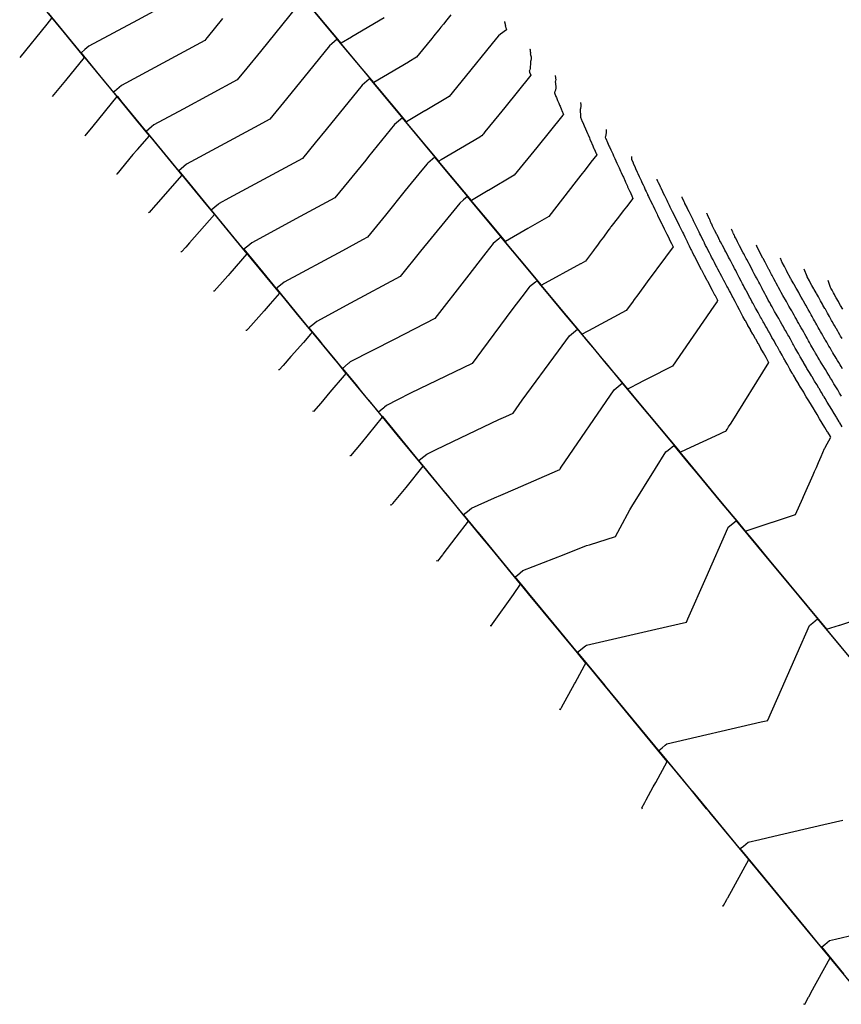
# Model space of a CAD drawing. Units: feet. Extents: x 2268271 to 2270333, y 13838104 to 13840030.
# Drawn here: x 2269728 to 2269889, y 13838346 to 13838539 of the extents above; entities that cross this region are included whole.
import ezdxf

# ---------------------------------------------------------------- set-up
doc = ezdxf.new("R2010")
doc.units = ezdxf.units.FT
doc.header["$MEASUREMENT"] = 0
doc.layers.add('C-TOPO-MAJR-PROP', color=7, linetype='Continuous')
doc.layers.add('C-TOPO-MINR-PROP', color=7, linetype='Continuous')

msp = doc.modelspace()

# ---------------------------------------------------------------- linework, layer by layer
at = {"layer": 'C-TOPO-MAJR-PROP', "color": 2, "linetype": 'Continuous', "lineweight": -2, "flags": 128}
for points, elevation in [([(2269733.69, 13838540.57), (2269740.23, 13838532.6), (2269740.25, 13838532.57), (2269747.06, 13838524.27), (2269742.39, 13838518.51), (2269740.8, 13838516.58), (2269740.8, 13838516.58)], 775), ([(2269827.98, 13838533.67), (2269827.98, 13838533.62), (2269828.03, 13838533.43), (2269828.03, 13838533.38), (2269828.08, 13838533.18), (2269828.08, 13838533.13), (2269828.13, 13838532.93), (2269828.09, 13838532.71), (2269828.07, 13838532.68), (2269828.13, 13838532.5), (2269828.11, 13838532.47), (2269828.17, 13838532.28), (2269828.23, 13838532.09), (2269828.25, 13838531.78), (2269828.25, 13838531.72), (2269828.25, 13838531.65), (2269828.18, 13838531.36), (2269828.16, 13838531.31), (2269828.13, 13838531.25), (2269828.1, 13838531.19), (2269828.12, 13838530.95), (2269828.08, 13838529.77), (2269828.01, 13838529.51), (2269827.88, 13838529.25), (2269827.91, 13838529.18), (2269827.95, 13838529.08), (2269828.2, 13838528.48), (2269823.09, 13838522.18), (2269821.9, 13838520.71), (2269819.19, 13838517.37), (2269818.9, 13838517.02), (2269818.8, 13838516.89), (2269818.57, 13838516.6), (2269818.53, 13838516.58), (2269818.17, 13838516.37), (2269810.64, 13838511.91), (2269810.64, 13838511.91), (2269810.64, 13838511.91), (2269810.18, 13838511.63), (2269805.15, 13838517.64), (2269796.65, 13838527.81), (2269796.5, 13838527.68), (2269795.11, 13838526.53), (2269788.07, 13838517.86), (2269785.92, 13838515.2), (2269783.43, 13838512.14), (2269769, 13838504.36), (2269767.12, 13838503.35), (2269766.97, 13838503.22), (2269765.58, 13838502.07), (2269772.12, 13838494.1), (2269778.96, 13838485.77), (2269777.12, 13838483.69), (2269775.95, 13838482.35), (2269772.82, 13838478.79), (2269772.64, 13838478.59), (2269772.52, 13838478.45), (2269772.47, 13838478.46), (2269772.41, 13838478.46), (2269772.41, 13838478.46), (2269772.38, 13838478.46)], 770), ([(2269852.88, 13838508.11), (2269852.88, 13838508.11), (2269852.88, 13838508.09), (2269852.89, 13838508.07), (2269852.89, 13838508.03), (2269852.88, 13838508.03), (2269853.02, 13838507.74), (2269853.02, 13838507.72), (2269853.15, 13838507.45), (2269853.15, 13838507.45), (2269853.15, 13838507.44), (2269853.49, 13838506.71), (2269853.54, 13838506.6), (2269853.56, 13838506.55), (2269853.63, 13838506.41), (2269853.97, 13838505.71), (2269854.06, 13838505.53), (2269854.38, 13838504.88), (2269854.5, 13838504.65), (2269854.83, 13838503.97), (2269854.97, 13838503.68), (2269855.28, 13838503.05), (2269855.44, 13838502.72), (2269855.71, 13838502.18), (2269855.89, 13838501.81), (2269856.14, 13838501.3), (2269856.35, 13838500.88), (2269856.58, 13838500.41), (2269856.8, 13838499.95), (2269857.02, 13838499.52), (2269857.26, 13838499.02), (2269857.46, 13838498.62), (2269857.64, 13838498.25), (2269857.9, 13838497.71), (2269858.07, 13838497.38), (2269858.35, 13838496.8), (2269858.48, 13838496.53), (2269858.78, 13838495.92), (2269858.9, 13838495.68), (2269859.22, 13838495.03), (2269859.55, 13838494.35), (2269859.67, 13838494.11), (2269859.77, 13838493.9), (2269860.13, 13838493.18), (2269860.15, 13838493.14), (2269860.24, 13838492.96), (2269860.62, 13838492.22), (2269860.7, 13838492.06), (2269861.1, 13838491.3), (2269861.11, 13838491.29), (2269861.13, 13838491.25), (2269861.55, 13838490.45), (2269861.6, 13838490.36), (2269862.03, 13838489.54), (2269862.07, 13838489.46), (2269862.11, 13838489.39), (2269862.55, 13838488.55), (2269862.59, 13838488.48), (2269862.64, 13838488.38), (2269862.74, 13838488.2), (2269862.77, 13838488.14), (2269863.22, 13838487.29), (2269863.24, 13838487.25), (2269863.7, 13838486.38), (2269863.71, 13838486.35), (2269864.18, 13838485.46), (2269864.18, 13838485.45), (2269864.19, 13838485.45), (2269864.2, 13838485.43), (2269864.67, 13838484.53), (2269864.67, 13838484.53), (2269864.77, 13838484.34), (2269864.66, 13838484.18), (2269864.02, 13838483.25), (2269855.95, 13838471.47), (2269851.18, 13838469.05), (2269849.75, 13838468.33), (2269849.7, 13838468.31), (2269849.68, 13838468.29), (2269847.15, 13838467.01), (2269842.99, 13838472), (2269842.16, 13838472.99), (2269839.78, 13838475.84), (2269835, 13838481.57), (2269831.27, 13838486.03), (2269830.17, 13838487.35), (2269829.43, 13838488.24), (2269829.07, 13838487.94), (2269827.95, 13838487.01), (2269827.89, 13838486.96), (2269826.43, 13838485.08), (2269824.63, 13838482.76), (2269818.55, 13838474.49), (2269816.7, 13838471.98), (2269804.64, 13838466.2), (2269802.07, 13838464.88), (2269799.91, 13838463.78), (2269799.55, 13838463.48), (2269799.36, 13838463.32), (2269798.37, 13838462.5), (2269798.97, 13838461.77), (2269799.1, 13838461.61), (2269804.87, 13838454.59), (2269808.62, 13838450.02), (2269809.66, 13838448.76), (2269811.8, 13838446.16), (2269812.83, 13838444.91), (2269815.21, 13838442.02), (2269815.93, 13838441.15), (2269813.49, 13838437.98), (2269810.92, 13838434.65), (2269810.85, 13838434.56), (2269809.9, 13838433.32), (2269809.73, 13838433.37)], 765), ([(2269889.27, 13838470.95), (2269889, 13838471.39), (2269888.77, 13838471.77), (2269888.51, 13838472.2), (2269888.26, 13838472.62), (2269888.01, 13838473.04), (2269887.8, 13838473.38), (2269887.56, 13838473.78), (2269887.35, 13838474.12), (2269887.31, 13838474.2), (2269887.25, 13838474.29), (2269887.02, 13838474.68), (2269886.81, 13838475.05), (2269886.58, 13838475.42), (2269886.37, 13838475.8), (2269886.15, 13838476.17), (2269885.94, 13838476.55), (2269885.9, 13838476.6), (2269885.86, 13838476.66), (2269885.61, 13838477.12), (2269885.4, 13838477.48), (2269885.14, 13838477.94), (2269884.95, 13838478.29), (2269884.68, 13838478.76), (2269884.49, 13838479.09), (2269884.22, 13838479.57), (2269884.04, 13838479.89), (2269883.76, 13838480.39), (2269883.59, 13838480.69), (2269883.29, 13838481.23), (2269883.13, 13838481.51), (2269882.82, 13838482.06), (2269882.51, 13838482.6), (2269882.37, 13838482.86), (2269882.06, 13838483.41), (2269881.92, 13838483.66), (2269881.6, 13838484.22), (2269881.47, 13838484.45), (2269881.15, 13838485.02), (2269880.77, 13838485.7), (2269880.66, 13838485.89), (2269880.27, 13838486.59), (2269880.17, 13838486.75), (2269879.76, 13838487.47), (2269879.68, 13838487.61), (2269879.27, 13838488.36), (2269879.18, 13838488.5), (2269879.12, 13838488.61), (2269878.74, 13838489.34), (2269878.69, 13838489.42), (2269878.29, 13838490.17), (2269878.26, 13838490.23), (2269877.85, 13838491), (2269877.85, 13838491.01), (2269877.43, 13838491.81), (2269877.4, 13838491.86), (2269877.4, 13838491.87), (2269877.37, 13838491.91), (2269877.36, 13838491.93), (2269877.32, 13838492.04), (2269877.32, 13838492.07), (2269877.32, 13838492.09), (2269877.1, 13838492.67)], 760), ([(2269881.6, 13838346.62), (2269881.84, 13838346.5), (2269882.61, 13838347.91), (2269882.68, 13838348.03), (2269883.07, 13838348.74), (2269886.82, 13838355.58), (2269881.99, 13838361.43), (2269879.21, 13838364.79), (2269875.61, 13838369.16), (2269868.42, 13838377.87), (2269862.73, 13838384.77), (2269859.98, 13838388.1), (2269859.69, 13838388.44), (2269857.63, 13838390.95), (2269853.27, 13838396.23), (2269853.89, 13838396.75), (2269854.47, 13838397.23), (2269854.81, 13838397.51), (2269873.34, 13838401.81), (2269874.6, 13838402.1), (2269874.62, 13838402.15), (2269877.28, 13838408.2), (2269880.36, 13838415.18), (2269882.79, 13838420.69), (2269883.41, 13838421.21), (2269884.33, 13838421.97), (2269890.79, 13838414.2)], 760)]:
    msp.add_lwpolyline(points, dxfattribs=dict(at, elevation=elevation))
at = {"layer": 'C-TOPO-MINR-PROP', "color": 1, "linetype": 'Continuous', "lineweight": -2, "flags": 128}
for points, elevation in [([(2269799.43, 13838539.7), (2269793.1, 13838535.96), (2269793.1, 13838535.96), (2269793.08, 13838535.94), (2269791.04, 13838534.73), (2269781.47, 13838546.17)], 773), ([(2269732.09, 13838542.45), (2269736.75, 13838536.76), (2269740.21, 13838532.55), (2269740.68, 13838531.97), (2269737.01, 13838527.45), (2269734.43, 13838524.27)], 776), ([(2269756.57, 13838542.22), (2269751.12, 13838539.28), (2269741.61, 13838534.15), (2269740.84, 13838533.51), (2269740.07, 13838532.87), (2269740.3, 13838532.58), (2269743.7, 13838528.44), (2269748.02, 13838523.18), (2269750.96, 13838519.59), (2269753.44, 13838516.57), (2269751.09, 13838513.91), (2269751.06, 13838513.87), (2269750.22, 13838512.91), (2269747.08, 13838509.08), (2269747.03, 13838509.06)], 774), ([(2269782.35, 13838541.93), (2269775.2, 13838533.12), (2269772.55, 13838529.86), (2269770.68, 13838527.54), (2269760.06, 13838521.82), (2269754.36, 13838518.75), (2269753.9, 13838518.37), (2269752.82, 13838517.47), (2269757.91, 13838511.27), (2269763.95, 13838503.91), (2269765.17, 13838502.42), (2269766.2, 13838501.17), (2269765.23, 13838500.07), (2269765.21, 13838500.05), (2269761.3, 13838495.61), (2269760.61, 13838494.82), (2269759.76, 13838493.85), (2269759.62, 13838493.87)], 772), ([(2269812.54, 13838540.3), (2269811.71, 13838539.29), (2269811.07, 13838538.49), (2269810.55, 13838537.85), (2269810.13, 13838537.33), (2269809.77, 13838536.89), (2269809.47, 13838536.52), (2269809.21, 13838536.2), (2269808.99, 13838535.92), (2269808.79, 13838535.68), (2269806.98, 13838533.45), (2269805.81, 13838532), (2269804.29, 13838531.1), (2269804.27, 13838531.1), (2269804.2, 13838531.05), (2269797.42, 13838527.03), (2269795.14, 13838529.75), (2269783.89, 13838543.21)], 772), ([(2269734.3, 13838539.67), (2269733.34, 13838538.49), (2269728.05, 13838531.97)], 777), ([(2269767.81, 13838539.58), (2269764.79, 13838535.86), (2269764.74, 13838535.79), (2269764.3, 13838535.24), (2269759.38, 13838532.59), (2269747.98, 13838526.45), (2269746.6, 13838525.3), (2269746.44, 13838525.17), (2269747.18, 13838524.27), (2269748.05, 13838523.21), (2269754.44, 13838515.43), (2269759.82, 13838508.87), (2269754.73, 13838503.09), (2269754.66, 13838503.01), (2269753.39, 13838501.57), (2269753.38, 13838501.55), (2269753.3, 13838501.52), (2269753.28, 13838501.51)], 773), ([(2269823, 13838538.96), (2269823, 13838538.94), (2269823.06, 13838538.7), (2269823.06, 13838538.69), (2269823.13, 13838538.44), (2269823.13, 13838538.43), (2269823.2, 13838538.18), (2269823.18, 13838538.13), (2269823.18, 13838538.12), (2269823.26, 13838537.88), (2269823.25, 13838537.88), (2269823.33, 13838537.63), (2269823.42, 13838537.37), (2269823.41, 13838537.37), (2269822.22, 13838536.48), (2269821.82, 13838536.18), (2269821.45, 13838535.73), (2269814.44, 13838527.08), (2269812.19, 13838524.3), (2269807.46, 13838521.51), (2269807.46, 13838521.5), (2269807.42, 13838521.48), (2269803.8, 13838519.33), (2269795.11, 13838529.72), (2269790.27, 13838535.51), (2269789.19, 13838534.61), (2269788.73, 13838534.23), (2269785.66, 13838530.44), (2269780.31, 13838523.86), (2269777.05, 13838519.84), (2269774.07, 13838518.23), (2269760.74, 13838511.05), (2269759.67, 13838510.15), (2269759.2, 13838509.77), (2269761.39, 13838507.1), (2269763.99, 13838503.94), (2269768.65, 13838498.26), (2269772.58, 13838493.47), (2269769.21, 13838489.65), (2269768.86, 13838489.25), (2269768.81, 13838489.19), (2269768.28, 13838488.59), (2269766.14, 13838486.15), (2269766, 13838486.16)], 771), ([(2269832.96, 13838528.39), (2269832.96, 13838528.3), (2269833, 13838528.16), (2269832.99, 13838528.07), (2269833.03, 13838527.92), (2269833.03, 13838527.84), (2269833.07, 13838527.69), (2269832.99, 13838527.29), (2269832.96, 13838527.24), (2269833, 13838527.12), (2269832.97, 13838527.06), (2269833.01, 13838526.94), (2269833.05, 13838526.81), (2269833.09, 13838526.2), (2269833.08, 13838526.07), (2269833.08, 13838525.92), (2269832.95, 13838525.34), (2269832.9, 13838525.24), (2269832.85, 13838525.13), (2269832.79, 13838525.02), (2269833.08, 13838524.32), (2269833.19, 13838524.08), (2269833.43, 13838523.5), (2269833.64, 13838523), (2269833.8, 13838522.62), (2269833.91, 13838522.38), (2269834.2, 13838521.67), (2269834.25, 13838521.56), (2269834.58, 13838520.78), (2269834.48, 13838520.66), (2269829.36, 13838514.34), (2269824.95, 13838508.9), (2269819.9, 13838505.91), (2269819.87, 13838505.89), (2269819.83, 13838505.87), (2269816.56, 13838503.93), (2269811.07, 13838510.49), (2269803.03, 13838520.1), (2269802.26, 13838519.47), (2269801.49, 13838518.83), (2269796.38, 13838512.53), (2269795.83, 13838511.86), (2269789.81, 13838504.44), (2269783.02, 13838500.77), (2269773.5, 13838495.64), (2269772.74, 13838495.01), (2269771.96, 13838494.37), (2269775.6, 13838489.93), (2269779.92, 13838484.68), (2269782.17, 13838481.93), (2269785.34, 13838478.07), (2269785.03, 13838477.72), (2269783.62, 13838476.12), (2269781.25, 13838473.43), (2269781.2, 13838473.37), (2269779.66, 13838471.62), (2269778.9, 13838470.75), (2269778.75, 13838470.76)], 769), ([(2269837.94, 13838523.1), (2269837.94, 13838522.99), (2269837.97, 13838522.88), (2269837.96, 13838522.77), (2269837.99, 13838522.66), (2269837.98, 13838522.55), (2269838.01, 13838522.45), (2269837.89, 13838521.87), (2269837.85, 13838521.79), (2269837.87, 13838521.73), (2269837.83, 13838521.65), (2269837.85, 13838521.59), (2269837.86, 13838521.53), (2269837.92, 13838520.61), (2269837.92, 13838520.41), (2269837.92, 13838520.28), (2269838.14, 13838519.74), (2269838.2, 13838519.62), (2269838.51, 13838518.88), (2269838.63, 13838518.58), (2269838.89, 13838517.99), (2269839.08, 13838517.53), (2269839.27, 13838517.07), (2269839.39, 13838516.78), (2269839.65, 13838516.18), (2269839.74, 13838515.96), (2269840.05, 13838515.23), (2269840.11, 13838515.08), (2269840.15, 13838515), (2269840.16, 13838514.99), (2269840.17, 13838514.97), (2269840.55, 13838514.13), (2269840.58, 13838514.05), (2269841.01, 13838513.12), (2269841.01, 13838513.11), (2269841.02, 13838513.1), (2269841.11, 13838512.9), (2269839.95, 13838511.41), (2269838.83, 13838509.96), (2269837.97, 13838508.87), (2269837.09, 13838507.73), (2269831.68, 13838500.77), (2269827.63, 13838498.46), (2269827.59, 13838498.44), (2269823.19, 13838495.93), (2269820.66, 13838498.95), (2269815.05, 13838505.66), (2269811.04, 13838510.46), (2269809.41, 13838512.4), (2269808.02, 13838511.26), (2269807.87, 13838511.13), (2269806.83, 13838509.85), (2269803.59, 13838505.86), (2269799.71, 13838501.08), (2269796.19, 13838496.74), (2269795.23, 13838496.22), (2269791.28, 13838494.09), (2269779.88, 13838487.94), (2269778.5, 13838486.8), (2269778.34, 13838486.67), (2269779.08, 13838485.77), (2269779.95, 13838484.71), (2269784.84, 13838478.75), (2269786.73, 13838476.45), (2269789.47, 13838473.11), (2269790.22, 13838472.2), (2269791.97, 13838470.06), (2269791.6, 13838469.63), (2269788.84, 13838466.39), (2269787.04, 13838464.27), (2269785.63, 13838462.62), (2269785.49, 13838462.64)], 768), ([(2269842.92, 13838517.82), (2269842.92, 13838517.67), (2269842.93, 13838517.61), (2269842.93, 13838517.46), (2269842.94, 13838517.4), (2269842.93, 13838517.25), (2269842.95, 13838517.2), (2269842.79, 13838516.45), (2269842.74, 13838516.35), (2269842.75, 13838516.35), (2269842.73, 13838516.32), (2269842.73, 13838516.32), (2269842.83, 13838516.1), (2269842.85, 13838516.07), (2269843.2, 13838515.29), (2269843.49, 13838514.66), (2269843.58, 13838514.45), (2269843.85, 13838513.88), (2269843.98, 13838513.59), (2269844.22, 13838513.07), (2269844.39, 13838512.7), (2269844.63, 13838512.16), (2269844.84, 13838511.7), (2269845.05, 13838511.25), (2269845.29, 13838510.71), (2269845.47, 13838510.33), (2269845.75, 13838509.71), (2269845.89, 13838509.41), (2269846.2, 13838508.73), (2269846.31, 13838508.49), (2269846.65, 13838507.74), (2269846.67, 13838507.7), (2269846.75, 13838507.52), (2269847.1, 13838506.74), (2269847.11, 13838506.73), (2269847.15, 13838506.64), (2269847.53, 13838505.8), (2269847.56, 13838505.74), (2269847.97, 13838504.85), (2269847.98, 13838504.83), (2269848.2, 13838504.35), (2269846.92, 13838502.7), (2269846.3, 13838501.91), (2269846.15, 13838501.7), (2269845.49, 13838500.86), (2269845.35, 13838500.68), (2269843.87, 13838498.77), (2269843.79, 13838498.68), (2269843.71, 13838498.57), (2269843.51, 13838498.29), (2269843.3, 13838498.01), (2269842.39, 13838496.77), (2269841.79, 13838495.95), (2269841.36, 13838495.38), (2269841.05, 13838494.95), (2269840.81, 13838494.62), (2269840.61, 13838494.35), (2269840.46, 13838494.14), (2269838.91, 13838492.04), (2269837.99, 13838491.54), (2269837.91, 13838491.5), (2269830.28, 13838487.37), (2269830.24, 13838487.41), (2269830.23, 13838487.42), (2269827.04, 13838491.25), (2269824.62, 13838494.13), (2269820.62, 13838498.92), (2269815.79, 13838504.7), (2269815.02, 13838504.07), (2269814.25, 13838503.43), (2269811.35, 13838499.85), (2269806.58, 13838493.98), (2269802.57, 13838489.04), (2269792.86, 13838483.8), (2269786.26, 13838480.24), (2269785.5, 13838479.61), (2269784.72, 13838478.97), (2269786.89, 13838476.33), (2269787.52, 13838475.56), (2269789.5, 13838473.14), (2269792.36, 13838469.66), (2269793.96, 13838467.71), (2269795.85, 13838465.41), (2269796.42, 13838464.73), (2269799.03, 13838461.55), (2269799.04, 13838461.53), (2269799.06, 13838461.5), (2269799.03, 13838461.47), (2269799.03, 13838461.47), (2269794.93, 13838456.43), (2269792.86, 13838453.89), (2269792.71, 13838453.92)], 767), ([(2269847.91, 13838512.53), (2269847.9, 13838512.35), (2269847.9, 13838512.34), (2269847.89, 13838512.15), (2269847.9, 13838512.15), (2269847.89, 13838512), (2269848.21, 13838511.3), (2269848.24, 13838511.22), (2269848.62, 13838510.39), (2269848.7, 13838510.23), (2269848.7, 13838510.22), (2269849.04, 13838509.46), (2269849.15, 13838509.23), (2269849.17, 13838509.19), (2269849.42, 13838508.64), (2269849.56, 13838508.34), (2269849.79, 13838507.84), (2269849.95, 13838507.47), (2269850.17, 13838507.01), (2269850.36, 13838506.59), (2269850.54, 13838506.19), (2269850.6, 13838506.05), (2269850.76, 13838505.7), (2269850.96, 13838505.28), (2269851.01, 13838505.15), (2269851.03, 13838505.12), (2269851.07, 13838505.03), (2269851.23, 13838504.7), (2269851.5, 13838504.13), (2269851.51, 13838504.11), (2269851.54, 13838504.04), (2269851.69, 13838503.74), (2269852, 13838503.12), (2269852.12, 13838502.86), (2269852.45, 13838502.2), (2269852.58, 13838501.94), (2269852.92, 13838501.24), (2269853.03, 13838501.02), (2269853.39, 13838500.28), (2269853.47, 13838500.11), (2269853.85, 13838499.34), (2269853.92, 13838499.2), (2269854.32, 13838498.39), (2269854.37, 13838498.28), (2269854.79, 13838497.44), (2269854.83, 13838497.36), (2269855.26, 13838496.48), (2269855.28, 13838496.43), (2269855.3, 13838496.39), (2269855.74, 13838495.5), (2269855.75, 13838495.48), (2269856.05, 13838494.87), (2269854.54, 13838492.83), (2269850.99, 13838488), (2269849.13, 13838485.47), (2269848.43, 13838484.52), (2269848.07, 13838484.02), (2269846.89, 13838482.42), (2269839.51, 13838478.42), (2269839.5, 13838478.42), (2269839.25, 13838478.28), (2269838.25, 13838477.74), (2269835.17, 13838481.43), (2269830.21, 13838487.38), (2269828.26, 13838489.7), (2269827, 13838491.22), (2269822.34, 13838496.79), (2269821.92, 13838496.44), (2269820.8, 13838495.52), (2269819.36, 13838493.66), (2269815.56, 13838488.77), (2269809.39, 13838480.81), (2269801.39, 13838476.72), (2269792.82, 13838472.33), (2269792.52, 13838472.08), (2269792.4, 13838471.98), (2269791.28, 13838471.06), (2269794.15, 13838467.56), (2269794.51, 13838467.12), (2269795.89, 13838465.44), (2269797.69, 13838463.25), (2269799.06, 13838461.58), (2269801.95, 13838458.06), (2269807.04, 13838451.88), (2269803.67, 13838447.74), (2269801.09, 13838444.58), (2269801.01, 13838444.48), (2269800.84, 13838444.27), (2269800.68, 13838444.3)], 766), ([(2269820.21, 13838420.72), (2269820.26, 13838420.71), (2269820.26, 13838420.71), (2269820.41, 13838420.64), (2269820.67, 13838421.04), (2269824.76, 13838426.77), (2269826.19, 13838428.76), (2269820.58, 13838435.56), (2269818.19, 13838438.47), (2269815.27, 13838442.03), (2269815.13, 13838442.19), (2269811.84, 13838446.19), (2269810.99, 13838447.22), (2269808.66, 13838450.05), (2269807.79, 13838451.12), (2269806.25, 13838452.99), (2269806.64, 13838453.31), (2269807.79, 13838454.26), (2269809.5, 13838455.08), (2269812.91, 13838456.72), (2269821.91, 13838461.03), (2269823.3, 13838461.64), (2269824.75, 13838462.27), (2269826.5, 13838464.83), (2269833.62, 13838474.51), (2269835.77, 13838477.45), (2269836.16, 13838477.77), (2269837.31, 13838478.72), (2269839.75, 13838475.81), (2269840.3, 13838475.14), (2269842.95, 13838471.97), (2269845.92, 13838468.4), (2269849.35, 13838464.29), (2269857.41, 13838454.63), (2269858.65, 13838455.2), (2269858.67, 13838455.21), (2269865.18, 13838458.23), (2269866.02, 13838458.61), (2269866.38, 13838458.76), (2269866.46, 13838458.79), (2269866.64, 13838459.13), (2269866.69, 13838459.21), (2269866.77, 13838459.34), (2269866.93, 13838459.6), (2269867.4, 13838460.34), (2269874.8, 13838472.23), (2269874.77, 13838472.29), (2269874.77, 13838472.29), (2269874.27, 13838473.17), (2269874.27, 13838473.18), (2269874.26, 13838473.19), (2269873.77, 13838474.07), (2269873.76, 13838474.09), (2269873.26, 13838474.96), (2269873.25, 13838474.98), (2269872.77, 13838475.84), (2269872.75, 13838475.88), (2269872.73, 13838475.92), (2269872.24, 13838476.77), (2269872.21, 13838476.82), (2269871.74, 13838477.67), (2269871.7, 13838477.73), (2269871.23, 13838478.56), (2269871.22, 13838478.58), (2269871.19, 13838478.63), (2269871.19, 13838478.64), (2269870.72, 13838479.47), (2269870.68, 13838479.54), (2269870.22, 13838480.35), (2269870.18, 13838480.44), (2269869.73, 13838481.24), (2269869.68, 13838481.34), (2269869.6, 13838481.47), (2269869.54, 13838481.58), (2269869.13, 13838482.36), (2269869.07, 13838482.49), (2269868.66, 13838483.25), (2269868.27, 13838484), (2269868.2, 13838484.14), (2269867.81, 13838484.87), (2269867.73, 13838485.01), (2269867.65, 13838485.17), (2269867.27, 13838485.89), (2269867.09, 13838486.24), (2269866.72, 13838486.94), (2269866.61, 13838487.14), (2269866.26, 13838487.82), (2269866.14, 13838488.04), (2269866.1, 13838488.11), (2269866.09, 13838488.14), (2269865.74, 13838488.79), (2269865.62, 13838489.02), (2269865.29, 13838489.64), (2269865.17, 13838489.89), (2269864.85, 13838490.49), (2269864.71, 13838490.75), (2269864.65, 13838490.88), (2269864.61, 13838490.94), (2269864.46, 13838491.23), (2269864.16, 13838491.8), (2269864.03, 13838492.05), (2269863.88, 13838492.34), (2269863.6, 13838492.86), (2269863.44, 13838493.16), (2269863.18, 13838493.65), (2269863.11, 13838493.78), (2269863.1, 13838493.81), (2269862.86, 13838494.28), (2269862.64, 13838494.71), (2269862.42, 13838495.14), (2269862.19, 13838495.6), (2269862.18, 13838495.63), (2269861.98, 13838496.02), (2269861.74, 13838496.52), (2269861.46, 13838497.08), (2269861.3, 13838497.4), (2269861.15, 13838497.71), (2269860.9, 13838498.23), (2269860.76, 13838498.5), (2269860.5, 13838499.04), (2269860.38, 13838499.27), (2269860.07, 13838499.92), (2269859.97, 13838500.12), (2269859.63, 13838500.8), (2269859.26, 13838501.56), (2269859.21, 13838501.67), (2269858.82, 13838502.47), (2269858.78, 13838502.53), (2269858.37, 13838503.37), (2269858.36, 13838503.39), (2269858.23, 13838503.66), (2269858.22, 13838503.68), (2269858.22, 13838503.69), (2269857.84, 13838504.51), (2269857.83, 13838504.52), (2269857.83, 13838504.53), (2269857.82, 13838504.56), (2269857.8, 13838504.59), (2269857.79, 13838504.61)], 764), ([(2269833.75, 13838404.38), (2269833.99, 13838404.25), (2269834.19, 13838404.62), (2269836.75, 13838409.28), (2269836.87, 13838409.49), (2269838.73, 13838412.88), (2269838.97, 13838413.33), (2269837.57, 13838415.03), (2269837.31, 13838415.35), (2269830.62, 13838423.46), (2269827.76, 13838426.92), (2269823.79, 13838431.75), (2269818.23, 13838438.5), (2269817.43, 13838439.47), (2269815.32, 13838442.03), (2269815.02, 13838442.4), (2269815.79, 13838443.05), (2269816.56, 13838443.68), (2269821.08, 13838445.67), (2269822.31, 13838446.21), (2269825.18, 13838447.46), (2269833.41, 13838451.07), (2269833.87, 13838451.25), (2269833.95, 13838451.38), (2269834.14, 13838451.68), (2269844.54, 13838466.86), (2269845.32, 13838467.51), (2269846.08, 13838468.14), (2269849.32, 13838464.26), (2269852.13, 13838460.88), (2269858.92, 13838452.73), (2269865.35, 13838445.01), (2269867.78, 13838442.09), (2269868.52, 13838441.2), (2269870.19, 13838439.19), (2269875.46, 13838440.91), (2269875.5, 13838440.92), (2269880.04, 13838442.4), (2269881.46, 13838445.63), (2269881.62, 13838445.98), (2269883.47, 13838450.19), (2269883.77, 13838450.86), (2269884.12, 13838451.66), (2269884.55, 13838452.63), (2269885.07, 13838453.82), (2269885.74, 13838455.33), (2269885.82, 13838455.52), (2269885.84, 13838455.55), (2269886.94, 13838457.58), (2269886.88, 13838457.69), (2269886.87, 13838457.69), (2269886.87, 13838457.69), (2269886.34, 13838458.58), (2269886.33, 13838458.59), (2269885.8, 13838459.47), (2269885.28, 13838460.34), (2269884.76, 13838461.2), (2269884.25, 13838462.04), (2269883.75, 13838462.87), (2269883.7, 13838462.96), (2269883.68, 13838462.99), (2269883.17, 13838463.83), (2269883.15, 13838463.87), (2269882.65, 13838464.7), (2269882.15, 13838465.51), (2269881.67, 13838466.32), (2269881.64, 13838466.37), (2269881.16, 13838467.16), (2269881.13, 13838467.22), (2269881.12, 13838467.23), (2269881.11, 13838467.24), (2269880.64, 13838468.03), (2269880.6, 13838468.09), (2269880.13, 13838468.87), (2269880.09, 13838468.94), (2269879.63, 13838469.71), (2269879.59, 13838469.78), (2269879.51, 13838469.9), (2269879.43, 13838470.03), (2269879.39, 13838470.12), (2269878.94, 13838470.91), (2269878.89, 13838471.01), (2269878.45, 13838471.78), (2269878.39, 13838471.89), (2269877.96, 13838472.66), (2269877.89, 13838472.77), (2269877.77, 13838472.99), (2269877.47, 13838473.52), (2269877.4, 13838473.64), (2269876.98, 13838474.39), (2269876.9, 13838474.52), (2269876.49, 13838475.26), (2269876.41, 13838475.4), (2269876.33, 13838475.54), (2269875.92, 13838476.27), (2269875.83, 13838476.42), (2269875.43, 13838477.13), (2269875.34, 13838477.29), (2269874.94, 13838478), (2269874.85, 13838478.16), (2269874.74, 13838478.36), (2269874.35, 13838479.05), (2269874.23, 13838479.26), (2269873.85, 13838479.94), (2269873.72, 13838480.16), (2269873.35, 13838480.82), (2269873.21, 13838481.06), (2269873.19, 13838481.11), (2269872.82, 13838481.75), (2269872.69, 13838481.99), (2269872.34, 13838482.62), (2269872.21, 13838482.87), (2269871.86, 13838483.48), (2269871.72, 13838483.75), (2269871.66, 13838483.85), (2269871.51, 13838484.14), (2269871.2, 13838484.73), (2269871.04, 13838485.03), (2269870.74, 13838485.6), (2269870.45, 13838486.15), (2269870.29, 13838486.45), (2269870.01, 13838486.99), (2269869.85, 13838487.3), (2269869.67, 13838487.64), (2269869.4, 13838488.15), (2269869.02, 13838488.88), (2269868.77, 13838489.36), (2269868.55, 13838489.76), (2269868.32, 13838490.21), (2269868.09, 13838490.64), (2269868.03, 13838490.76), (2269867.99, 13838490.83), (2269867.78, 13838491.24), (2269867.55, 13838491.66), (2269867.35, 13838492.04), (2269867.12, 13838492.49), (2269866.93, 13838492.83), (2269866.69, 13838493.3), (2269866.65, 13838493.37), (2269866.63, 13838493.41), (2269866.37, 13838493.91), (2269866.21, 13838494.2), (2269865.98, 13838494.65), (2269865.72, 13838495.13), (2269865.6, 13838495.36), (2269865.34, 13838495.86), (2269865.24, 13838496.05), (2269865.12, 13838496.27), (2269865.1, 13838496.32), (2269865.01, 13838496.49), (2269864.66, 13838497.2), (2269864.59, 13838497.32), (2269864.23, 13838498.07), (2269864.23, 13838498.07), (2269864.19, 13838498.15), (2269863.8, 13838498.93), (2269863.62, 13838499.31), (2269863.6, 13838499.35), (2269863.59, 13838499.37), (2269863.54, 13838499.46), (2269863.52, 13838499.51), (2269863.41, 13838499.77), (2269863.39, 13838499.81), (2269863.33, 13838499.94), (2269863.31, 13838500), (2269863.25, 13838500.13), (2269863.22, 13838500.19), (2269863.17, 13838500.32), (2269863.14, 13838500.38), (2269863.08, 13838500.5), (2269863.06, 13838500.57), (2269862.79, 13838501.15), (2269862.78, 13838501.16), (2269862.77, 13838501.19), (2269862.73, 13838501.29), (2269862.69, 13838501.39), (2269862.65, 13838501.47)], 763), ([(2269889.18, 13838459.61), (2269888.72, 13838460.38), (2269888.65, 13838460.48), (2269888.59, 13838460.59), (2269888.13, 13838461.36), (2269888.06, 13838461.48), (2269887.6, 13838462.23), (2269887.15, 13838462.97), (2269886.71, 13838463.71), (2269886.27, 13838464.43), (2269885.84, 13838465.14), (2269885.63, 13838465.5), (2269885.54, 13838465.64), (2269885.11, 13838466.35), (2269885.02, 13838466.5), (2269884.67, 13838467.09), (2269884.6, 13838467.2), (2269884.19, 13838467.88), (2269883.78, 13838468.56), (2269883.69, 13838468.7), (2269883.29, 13838469.37), (2269883.2, 13838469.52), (2269883.18, 13838469.55), (2269883.16, 13838469.59), (2269882.76, 13838470.25), (2269882.67, 13838470.41), (2269882.28, 13838471.06), (2269882.19, 13838471.22), (2269881.8, 13838471.86), (2269881.7, 13838472.04), (2269881.64, 13838472.14), (2269881.58, 13838472.24), (2269881.46, 13838472.45), (2269881.09, 13838473.1), (2269880.97, 13838473.32), (2269880.61, 13838473.95), (2269880.49, 13838474.18), (2269880.13, 13838474.8), (2269880, 13838475.04), (2269879.66, 13838475.65), (2269879.52, 13838475.89), (2269879.18, 13838476.49), (2269879.03, 13838476.76), (2269878.7, 13838477.34), (2269878.54, 13838477.62), (2269878.39, 13838477.89), (2269878.07, 13838478.47), (2269877.91, 13838478.75), (2269877.59, 13838479.31), (2269877.43, 13838479.6), (2269877.12, 13838480.15), (2269876.95, 13838480.45), (2269876.75, 13838480.81), (2269876.45, 13838481.33), (2269876.24, 13838481.7), (2269875.95, 13838482.21), (2269875.73, 13838482.6), (2269875.46, 13838483.09), (2269875.23, 13838483.49), (2269875.19, 13838483.57), (2269874.92, 13838484.04), (2269874.71, 13838484.44), (2269874.46, 13838484.89), (2269874.24, 13838485.31), (2269874, 13838485.73), (2269873.77, 13838486.17), (2269873.73, 13838486.24), (2269873.48, 13838486.7), (2269873.28, 13838487.09), (2269873.02, 13838487.58), (2269872.83, 13838487.95), (2269872.64, 13838488.3), (2269872.39, 13838488.77), (2269872.21, 13838489.11), (2269871.96, 13838489.59), (2269871.69, 13838490.1), (2269871.53, 13838490.41), (2269870.95, 13838491.52), (2269870.81, 13838491.77), (2269870.49, 13838492.38), (2269870.38, 13838492.6), (2269870.04, 13838493.23), (2269869.95, 13838493.41), (2269869.9, 13838493.51), (2269869.81, 13838493.68), (2269869.48, 13838494.3), (2269869.41, 13838494.44), (2269869.07, 13838495.08), (2269869.02, 13838495.18), (2269868.66, 13838495.85), (2269868.66, 13838495.86), (2269868.65, 13838495.87), (2269868.27, 13838496.59), (2269868.26, 13838496.61), (2269868.15, 13838496.82), (2269868.13, 13838496.86), (2269868.13, 13838496.87), (2269868.07, 13838497.03), (2269868.06, 13838497.05), (2269868, 13838497.19), (2269867.98, 13838497.23), (2269867.93, 13838497.37), (2269867.91, 13838497.41), (2269867.85, 13838497.54), (2269867.74, 13838497.78), (2269867.73, 13838497.81), (2269867.71, 13838497.86), (2269867.64, 13838498.03), (2269867.57, 13838498.18), (2269867.51, 13838498.32)], 762), ([(2269889.03, 13838465.61), (2269888.66, 13838466.22), (2269888.3, 13838466.82), (2269887.94, 13838467.41), (2269887.56, 13838468.04), (2269887.4, 13838468.3), (2269887.06, 13838468.87), (2269886.9, 13838469.14), (2269886.56, 13838469.7), (2269886.22, 13838470.25), (2269885.9, 13838470.8), (2269885.75, 13838471.04), (2269885.43, 13838471.57), (2269885.28, 13838471.82), (2269885.24, 13838471.88), (2269885.21, 13838471.94), (2269884.89, 13838472.46), (2269884.74, 13838472.73), (2269884.43, 13838473.24), (2269884.28, 13838473.51), (2269883.98, 13838474.01), (2269883.82, 13838474.29), (2269883.77, 13838474.37), (2269883.72, 13838474.45), (2269883.53, 13838474.78), (2269883.25, 13838475.29), (2269883.06, 13838475.63), (2269882.78, 13838476.12), (2269882.58, 13838476.47), (2269882.31, 13838476.95), (2269882.11, 13838477.3), (2269881.85, 13838477.77), (2269881.64, 13838478.14), (2269881.39, 13838478.59), (2269881.16, 13838478.99), (2269880.91, 13838479.43), (2269880.68, 13838479.84), (2269880.45, 13838480.25), (2269880.22, 13838480.66), (2269879.98, 13838481.08), (2269879.75, 13838481.48), (2269879.51, 13838481.91), (2269879.29, 13838482.3), (2269879.05, 13838482.74), (2269878.76, 13838483.25), (2269878.55, 13838483.61), (2269878.25, 13838484.14), (2269878.06, 13838484.48), (2269877.75, 13838485.03), (2269877.57, 13838485.35), (2269877.25, 13838485.92), (2269877.18, 13838486.04), (2269877.02, 13838486.32), (2269876.72, 13838486.89), (2269876.57, 13838487.15), (2269876.26, 13838487.74), (2269876.13, 13838487.98), (2269875.81, 13838488.58), (2269875.79, 13838488.62), (2269875.45, 13838489.26), (2269875.35, 13838489.46), (2269875, 13838490.12), (2269874.91, 13838490.29), (2269874.82, 13838490.45), (2269874.49, 13838491.09), (2269874.42, 13838491.23), (2269874.07, 13838491.88), (2269873.71, 13838492.57), (2269873.66, 13838492.67), (2269872.88, 13838494.15), (2269872.86, 13838494.18), (2269872.53, 13838494.81), (2269872.46, 13838494.98), (2269872.37, 13838495.18)], 761), ([(2269889.15, 13838476.89), (2269888.88, 13838477.36), (2269888.73, 13838477.61), (2269888.46, 13838478.08), (2269888.32, 13838478.32), (2269888.05, 13838478.8), (2269888.03, 13838478.84), (2269888.01, 13838478.87), (2269887.68, 13838479.45), (2269887.56, 13838479.67), (2269887.23, 13838480.25), (2269887.12, 13838480.45), (2269886.78, 13838481.05), (2269886.67, 13838481.24), (2269886.33, 13838481.84), (2269886.23, 13838482.02), (2269885.88, 13838482.63), (2269885.8, 13838482.79), (2269885.42, 13838483.46), (2269885.34, 13838483.6), (2269884.95, 13838484.28), (2269884.58, 13838484.95), (2269884.52, 13838485.06), (2269884.13, 13838485.74), (2269884.08, 13838485.83), (2269883.69, 13838486.53), (2269883.65, 13838486.6), (2269883.25, 13838487.31), (2269882.78, 13838488.14), (2269882.76, 13838488.17), (2269882.31, 13838488.97), (2269882.3, 13838489.03), (2269881.76, 13838490.46)], 759), ([(2269889.28, 13838482.62), (2269888.88, 13838483.34), (2269888.85, 13838483.38), (2269888.44, 13838484.11), (2269888.43, 13838484.14), (2269888.01, 13838484.88), (2269888, 13838484.89), (2269887.76, 13838485.32), (2269887.67, 13838485.49), (2269887.48, 13838485.83), (2269887.48, 13838485.84), (2269887.35, 13838486.1), (2269887.22, 13838486.34), (2269887.1, 13838486.57), (2269886.98, 13838486.79), (2269886.92, 13838486.91), (2269886.42, 13838488.26)], 758), ([(2269850.04, 13838384.72), (2269849.94, 13838385), (2269850.49, 13838385.99), (2269850.71, 13838386.41), (2269850.78, 13838386.53), (2269852.18, 13838389.08), (2269852.65, 13838389.93), (2269854.92, 13838394.08), (2269847.32, 13838403.29), (2269843.71, 13838407.66), (2269842.49, 13838409.14), (2269840.15, 13838411.98), (2269837.34, 13838415.38), (2269833.99, 13838419.44), (2269827.8, 13838426.95), (2269827, 13838427.93), (2269825.11, 13838430.22), (2269825.55, 13838430.58), (2269826.65, 13838431.49), (2269834.69, 13838434.61), (2269839.12, 13838436.33), (2269839.71, 13838436.52), (2269844.74, 13838438.14), (2269845.66, 13838439.83), (2269847.56, 13838443.32), (2269847.97, 13838443.98), (2269852.6, 13838451.41), (2269854.64, 13838454.68), (2269855.07, 13838455.04), (2269856.18, 13838455.95), (2269858.88, 13838452.7), (2269860.68, 13838450.55), (2269865.29, 13838445.01), (2269868.48, 13838441.17), (2269872.24, 13838436.66), (2269874.88, 13838433.49), (2269886.14, 13838419.94), (2269888.66, 13838420.76), (2269888.69, 13838420.77), (2269888.69, 13838420.77), (2269895.99, 13838423.15)], 762), ([(2269865.65, 13838365.88), (2269865.82, 13838365.78), (2269865.89, 13838365.75), (2269866.6, 13838367.04), (2269866.66, 13838367.16), (2269866.73, 13838367.28), (2269866.78, 13838367.37), (2269870.87, 13838374.83), (2269863.26, 13838384.04), (2269862.63, 13838384.81), (2269859.9, 13838388.12), (2269859.66, 13838388.41), (2269852.47, 13838397.12), (2269843.75, 13838407.7), (2269842.83, 13838408.8), (2269842.72, 13838408.94), (2269837.38, 13838415.41), (2269837.37, 13838415.42), (2269837.33, 13838415.47), (2269837.34, 13838415.47), (2269838.87, 13838416.74), (2269839.07, 13838416.81), (2269852.69, 13838419.97), (2269858.65, 13838421.35), (2269858.94, 13838422.02), (2269862.51, 13838430.11), (2269866.76, 13838439.75), (2269866.82, 13838439.87), (2269866.86, 13838439.93), (2269866.86, 13838439.93), (2269868.4, 13838441.2), (2269868.44, 13838441.14), (2269868.46, 13838441.13), (2269874.84, 13838433.46), (2269880.66, 13838426.45), (2269890.82, 13838414.23)], 761), ([(2269891.56, 13838349.91), (2269884.37, 13838358.62), (2269882.07, 13838361.4), (2269875.64, 13838369.19), (2269873.58, 13838371.7), (2269869.22, 13838376.98), (2269869.84, 13838377.49), (2269870.76, 13838378.25), (2269873.02, 13838378.78), (2269875.81, 13838379.43), (2269885.57, 13838381.7), (2269889.29, 13838382.56)], 759), ([(2269889.53, 13838352.45), (2269885.17, 13838357.73), (2269885.79, 13838358.24), (2269886.71, 13838359), (2269887.89, 13838359.28), (2269891.74, 13838360.17)], 758)]:
    msp.add_lwpolyline(points, dxfattribs=dict(at, elevation=elevation))

doc.saveas('drawing.dxf')
